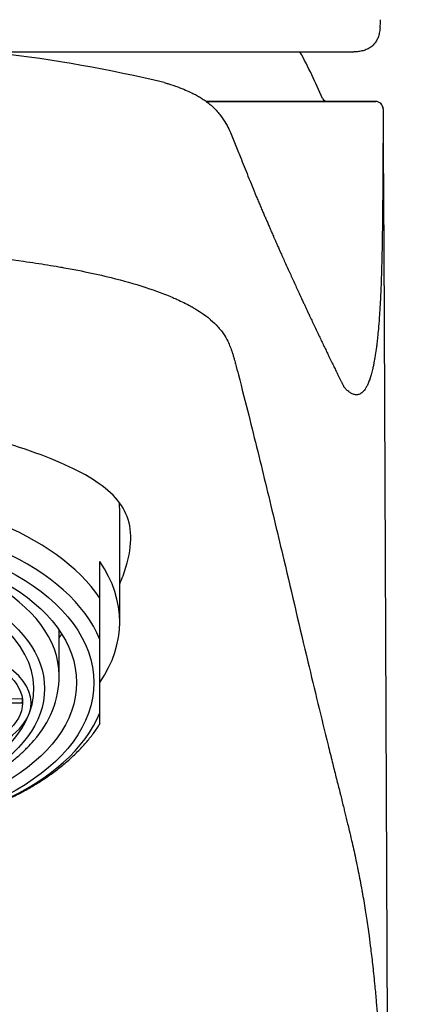
# Model space of a CAD drawing. Units: millimetres. Extents: x -18 to 271, y -35 to 1031.
# Drawn here: x 39 to 55, y 941 to 981 of the extents above; entities that cross this region are included whole.
import ezdxf

# ---------------------------------------------------------------- set-up
doc = ezdxf.new("R2010")
doc.units = ezdxf.units.MM
doc.layers.add('Default', color=7, linetype='Continuous')
doc.layers.add('DV1_Default', color=7, linetype='Continuous')

# ---------------------------------------------------------------- blocks, each defined once
blk = doc.blocks.new('SE')
at = {"layer": 'DV1_Default', "color": 7, "linetype": 'Continuous'}
for p, q in [((37.739, 980.097), (52.653, 980.097)), ((52.105, 978.083), (53.512, 978.083)), ((53.512, 978.083), (53.54, 978.083)), ((53.869, 972.213), (53.869, 972.154)), ((53.869, 972.198), (54.032, 931.607)), ((43.15, 956.962), (43.15, 961.467)), ((42.35, 957.924), (42.35, 959.412)), ((42.35, 956.248), (42.35, 957.924)), ((40.7, 954.75), (40.7, 956.618)), ((42.35, 953.281), (42.35, 956.248)), ((38.556, 953.685), (39.177, 953.678)), ((38.604, 953.857), (39.194, 953.85)), ((39.194, 953.886), (39.194, 953.85)), ((42.35, 952.831), (42.35, 953.281))]:
    blk.add_line(p, q, dxfattribs=at)
for centre, radius, start, end in [((50.352, 981.37), 3.375, 354.9833, 0.5342), ((31.347, 921.523), 58.922, 76.64192, 89.9967), ((31.35, 969.682), 21.768, 23.0497, 28.5964), ((51.565, 978.283), 0.2, 203.0497, 270), ((53.538, 977.783), 0.3, 359.8614, 89.9964), ((53.54, 977.783), 0.3, 359.9232, 89.9943), ((514.751, 977.381), 460.911, 179.95009, 180.64247), ((36.727, 954.826), 3.971, 317.6881, 359.4993)]:
    blk.add_arc(centre, radius, start, end, dxfattribs=at)
for centre, major_axis, ratio, start_param, end_param in [((31.35, 978.083), (-21.799, 0), 0.000009, 2.350256, 3.45187), ((31.35, 955.474), (-11.8, 0), 0.573576, 3.511935, 5.912843), ((31.35, 961.467), (-11.8, 0), 0.573576, 3.141593, 3.191916), ((31.35, 954.765), (-11.3, 0), 0.573576, 3.372534, 6.052244), ((31.35, 954.75), (-9.35, 0), 0.573576, 3.148313, 6.283185), ((31.35, 954.259), (8.316, 0), 0.573576, -0.207249, 3.230943), ((31.35, 956.962), (-11.8, 0), 0.573576, 2.77125, 3.511935), ((31.312, 953.781), (8.245, -0.114), 0.382347, -0.124048, 3.161135), ((31.35, 958.437), (-10.05, 0), 0.573576, -3.517028, -3.489627), ((31.35, 954.75), (-9.35, 0), 0.573576, 3.141593, 3.148313), ((31.35, 954.259), (8.316, 0), 0.573576, 3.230943, 6.075937), ((31.35, 954.765), (11.3, 0), 0.573576, 3.372534, 6.052244), ((31.312, 953.781), (-8.245, 0.114), 0.382347, 0.18505, 2.98344)]:
    blk.add_ellipse(centre, major_axis=major_axis, ratio=ratio, start_param=start_param, end_param=end_param, dxfattribs=at)
for centre, major_axis, ratio in [((31.35, 954.505), (-10.75, 0), 0.573576), ((31.35, 954.505), (-10.05, 0), 0.573576), ((31.35, 954.259), (8.75, 0), 0.573576), ((31.312, 953.781), (-7.899, 0.109), 0.382347)]:
    blk.add_ellipse(centre, major_axis=major_axis, ratio=ratio, dxfattribs=at)
for points, knots in [([(53.714, 981.075), (53.71, 981.001), (53.689, 980.866), (53.64, 980.686), (53.567, 980.532), (53.465, 980.396), (53.342, 980.287), (53.193, 980.199), (53.024, 980.139), (52.84, 980.103), (52.72, 980.1), (52.652, 980.099)], [0, 0, 0, 0, 0.13614, 0.251386, 0.353483, 0.450951, 0.552452, 0.660346, 0.771843, 0.890846, 1, 1, 1, 1]), ([(44.96, 978.85), (45.008, 978.836), (45.055, 978.822), (45.102, 978.808), (45.241, 978.765), (45.501, 978.677), (45.819, 978.551), (46.07, 978.438), (46.26, 978.341), (46.425, 978.246), (46.571, 978.151), (46.705, 978.054), (46.829, 977.952), (47.018, 977.782), (47.27, 977.497), (47.479, 977.166), (47.615, 976.89), (47.734, 976.614), (47.843, 976.343), (47.947, 976.079), (48.062, 975.785), (48.199, 975.441), (48.356, 975.052), (48.521, 974.647), (48.661, 974.309), (48.773, 974.043), (48.851, 973.857), (48.926, 973.68), (48.996, 973.516), (49.067, 973.351), (49.137, 973.188), (49.205, 973.029), (49.261, 972.9), (49.306, 972.796), (49.345, 972.707), (49.386, 972.613), (49.433, 972.508), (49.485, 972.39), (49.542, 972.26), (49.61, 972.106), (49.689, 971.928), (49.781, 971.722), (49.881, 971.5), (49.984, 971.272), (50.085, 971.048), (50.187, 970.825), (50.288, 970.604), (50.388, 970.388), (50.48, 970.189), (50.559, 970.019), (50.626, 969.874), (50.684, 969.75), (50.742, 969.625), (50.804, 969.494), (50.878, 969.336), (50.965, 969.15), (51.068, 968.933), (51.169, 968.719), (51.268, 968.51), (51.362, 968.312), (51.458, 968.113), (51.551, 967.921), (51.647, 967.724), (51.744, 967.525), (51.84, 967.326), (51.919, 967.161), (51.985, 967.026), (52.041, 966.912), (52.095, 966.805), (52.137, 966.722), (52.167, 966.664), (52.187, 966.625), (52.207, 966.588), (52.22, 966.561), (52.23, 966.541), (52.234, 966.527), (52.233, 966.522), (52.231, 966.52), (52.231, 966.52)], [0, 0, 0, 0, 0.0054983, 0.0054983, 0.0054983, 0.0152419, 0.0240258, 0.0318944, 0.0388893, 0.045133, 0.0515569, 0.0569625, 0.0617264, 0.0665987, 0.0812221, 0.0967402, 0.1131201, 0.1306629, 0.1493697, 0.1691979, 0.1899896, 0.2196807, 0.2506263, 0.2828249, 0.3162752, 0.3316663, 0.3468158, 0.3609858, 0.3741694, 0.3863669, 0.4008489, 0.4136414, 0.424745, 0.4321021, 0.4388362, 0.4464379, 0.4550663, 0.4647208, 0.4754004, 0.4871044, 0.5026271, 0.5196446, 0.5381543, 0.5577053, 0.5764658, 0.5942401, 0.6139205, 0.6322306, 0.6491723, 0.6647472, 0.676224, 0.6868281, 0.6974686, 0.7089746, 0.721344, 0.7388441, 0.7578158, 0.7782527, 0.7948445, 0.8122906, 0.8301089, 0.8470249, 0.8629732, 0.8823926, 0.9001532, 0.9162642, 0.9272649, 0.9376319, 0.9484062, 0.9596785, 0.9637646, 0.9679124, 0.972474, 0.9781083, 0.9848592, 0.9909884, 0.9979063, 1, 1, 1, 1]), ([(53.538, 978.083), (53.511, 978.083), (53.343, 978.083), (52.734, 978.083), (52.286, 978.083), (51.139, 978.083), (50.446, 978.083), (48.823, 978.083), (47.886, 978.083), (46.802, 978.083), (46.736, 978.083), (46.67, 978.083)], [0, 0, 0, 0, 0.246043, 0.246043, 0.492087, 0.492087, 0.73813, 0.73813, 0.984173, 0.984173, 1, 1, 1, 1]), ([(53.838, 977.782), (53.837, 977.637), (53.836, 977.376), (53.835, 976.987), (53.833, 976.515), (53.831, 976.146), (53.829, 975.664), (53.826, 975.169), (53.822, 974.495), (53.819, 974.027), (53.814, 973.563), (53.811, 973.234), (53.805, 972.782), (53.799, 972.405), (53.792, 972.027), (53.783, 971.598), (53.775, 971.303), (53.762, 970.896), (53.752, 970.601), (53.736, 970.238), (53.719, 969.893), (53.704, 969.626), (53.681, 969.288), (53.665, 969.067), (53.638, 968.764), (53.616, 968.534), (53.59, 968.299), (53.559, 968.05), (53.536, 967.889), (53.501, 967.672), (53.478, 967.541), (53.445, 967.373), (53.426, 967.287), (53.403, 967.187), (53.381, 967.097), (53.345, 966.967), (53.315, 966.871), (53.275, 966.754), (53.231, 966.641), (53.178, 966.533), (53.137, 966.461), (53.097, 966.4), (53.067, 966.36), (53.025, 966.312), (52.996, 966.284), (52.955, 966.251), (52.913, 966.223), (52.857, 966.198), (52.814, 966.188), (52.773, 966.183), (52.733, 966.181), (52.676, 966.19), (52.636, 966.202), (52.596, 966.217), (52.556, 966.235), (52.501, 966.268), (52.462, 966.296), (52.424, 966.325), (52.384, 966.36), (52.332, 966.409), (52.295, 966.448), (52.262, 966.483), (52.245, 966.504), (52.231, 966.52)], [0, 0, 0, 0, 0.015232, 0.027421, 0.041076, 0.065091, 0.066715, 0.092477, 0.118275, 0.139875, 0.14409, 0.169932, 0.176884, 0.1958, 0.213616, 0.221713, 0.247727, 0.250148, 0.273732, 0.286348, 0.299819, 0.322601, 0.326135, 0.352523, 0.358726, 0.378906, 0.3949, 0.40541, 0.431426, 0.432103, 0.458855, 0.466207, 0.48104, 0.485645, 0.498808, 0.512447, 0.534552, 0.539221, 0.565939, 0.592584, 0.606739, 0.619145, 0.643106, 0.645603, 0.671951, 0.679648, 0.698188, 0.724322, 0.750351, 0.753082, 0.776279, 0.802116, 0.826911, 0.827877, 0.853566, 0.879191, 0.901016, 0.904761, 0.930282, 0.95577, 0.97534, 0.981221, 1, 1, 1, 1]), ([(31.35, 972.123), (31.381, 972.123), (31.831, 972.122), (32.349, 972.116), (33.18, 972.096), (33.767, 972.076), (34.522, 972.04), (35.215, 971.999), (35.854, 971.954), (36.652, 971.89), (37.175, 971.841), (38.142, 971.74), (38.884, 971.651), (39.907, 971.504), (40.422, 971.421), (40.988, 971.322), (41.629, 971.203), (42.288, 971.061), (43.212, 970.838), (43.765, 970.681), (44.599, 970.411), (45.044, 970.244), (45.618, 969.99), (45.903, 969.849), (46.223, 969.667), (46.499, 969.494), (46.712, 969.335), (46.937, 969.145), (47.091, 968.995), (47.255, 968.802), (47.397, 968.607), (47.484, 968.455), (47.608, 968.204), (47.682, 968.006), (47.759, 967.76), (47.797, 967.628), (47.826, 967.52), (47.883, 967.31), (48.07, 966.594), (48.496, 964.918), (49.11, 962.416), (49.908, 959.08), (50.717, 955.603), (51.381, 952.869), (51.767, 951.31), (51.881, 950.855), (51.983, 950.445), (52.047, 950.192), (52.145, 949.798), (52.214, 949.522), (52.308, 949.14), (52.382, 948.837), (52.472, 948.463), (52.551, 948.125), (52.61, 947.868), (52.69, 947.512), (52.748, 947.241), (52.855, 946.721), (52.919, 946.392), (53.019, 945.838), (53.088, 945.43), (53.182, 944.83), (53.256, 944.314), (53.341, 943.657), (53.418, 942.993), (53.493, 942.271), (53.572, 941.414), (53.63, 940.689), (53.693, 939.791), (53.738, 939.078), (53.782, 938.232), (53.822, 937.353), (53.853, 936.518), (53.882, 935.552), (53.908, 934.559), (53.925, 933.633), (53.942, 932.58), (53.954, 931.567), (53.964, 930.528), (53.973, 929.42), (53.98, 928.432), (53.987, 927.303), (53.995, 925.94), (54.002, 924.591), (54.012, 922.866), (54.018, 921.864), (54.025, 920.71), (54.032, 919.632), (54.041, 918.302), (54.051, 916.8), (54.06, 915.434), (54.071, 913.761), (54.083, 911.963), (54.094, 910.328), (54.107, 908.329), (54.118, 906.573), (54.128, 905.018), (54.131, 904.463)], [0, 0, 0, 0, 0.000547, 0.007878, 0.009088, 0.015189, 0.018255, 0.022534, 0.027624, 0.029875, 0.037213, 0.037418, 0.048328, 0.051727, 0.05838, 0.059263, 0.064114, 0.072743, 0.074966, 0.087472, 0.08796, 0.100089, 0.102227, 0.109633, 0.111907, 0.117055, 0.123587, 0.124477, 0.131899, 0.135215, 0.139348, 0.14683, 0.146837, 0.15845, 0.161869, 0.165628, 0.168536, 0.170085, 0.181729, 0.223457, 0.299075, 0.374694, 0.481199, 0.568226, 0.585723, 0.601318, 0.603227, 0.617348, 0.620741, 0.63337, 0.638268, 0.649447, 0.655811, 0.665422, 0.673375, 0.673397, 0.68936, 0.690966, 0.705305, 0.708585, 0.721194, 0.726233, 0.736965, 0.743898, 0.752647, 0.761566, 0.768251, 0.779216, 0.782048, 0.791858, 0.796854, 0.801618, 0.811396, 0.814451, 0.821188, 0.831004, 0.832045, 0.8409, 0.849668, 0.850833, 0.860816, 0.867289, 0.870849, 0.884902, 0.891031, 0.901165, 0.9025, 0.911295, 0.920075, 0.925838, 0.937639, 0.944045, 0.955184, 0.969189, 0.972725, 0.990261, 1, 1, 1, 1]), ([(43.153, 958.516), (43.201, 958.625), (43.244, 958.733), (43.461, 959.309), (43.566, 959.761), (43.647, 960.965), (43.396, 961.58), (42.363, 962.628), (41.573, 963.08), (40.049, 963.716), (39.474, 963.923), (38.241, 964.312), (37.583, 964.493), (35.482, 964.977), (33.946, 965.208), (32.365, 965.277)], [0, 0, 0, 0, 0.024733, 0.024733, 0.133096, 0.133096, 0.349822, 0.349822, 0.566548, 0.566548, 0.674911, 0.674911, 0.783274, 0.783274, 1, 1, 1, 1]), ([(22.004, 954.729), (22.005, 954.632), (22.008, 954.44), (22.054, 954.11), (22.136, 953.763), (22.254, 953.417), (22.407, 953.077), (22.595, 952.744), (22.817, 952.418), (23.074, 952.101), (23.363, 951.795), (23.684, 951.5), (24.036, 951.218), (24.417, 950.951), (24.825, 950.699), (25.257, 950.463), (25.714, 950.245), (26.192, 950.045), (26.689, 949.863), (27.203, 949.7), (27.734, 949.557), (28.277, 949.434), (28.833, 949.332), (29.397, 949.25), (29.969, 949.188), (30.546, 949.148), (31.126, 949.13), (31.706, 949.132), (32.286, 949.156), (32.862, 949.201), (33.432, 949.266), (33.994, 949.353), (34.547, 949.46), (35.088, 949.588), (35.614, 949.735), (36.125, 949.902), (36.618, 950.088), (37.092, 950.293), (37.543, 950.515), (37.972, 950.755), (38.375, 951.012), (38.752, 951.285), (39.098, 951.571), (39.409, 951.866), (39.574, 952.05), (39.664, 952.152)], [0, 0, 0, 0, 0.016616, 0.038882, 0.061184, 0.083591, 0.10616, 0.128926, 0.151903, 0.175083, 0.198442, 0.221945, 0.245552, 0.269228, 0.292943, 0.316673, 0.340397, 0.364107, 0.387796, 0.411464, 0.435109, 0.458734, 0.48234, 0.505931, 0.529509, 0.553078, 0.576642, 0.600204, 0.623767, 0.647335, 0.67091, 0.694497, 0.718099, 0.74172, 0.765363, 0.789032, 0.812728, 0.836453, 0.860207, 0.883988, 0.90779, 0.931601, 0.955401, 0.979162, 1, 1, 1, 1]), ([(39.194, 953.85), (39.194, 953.837), (39.193, 953.823), (39.193, 953.809), (39.192, 953.796), (39.191, 953.781), (39.191, 953.768), (39.19, 953.754), (39.189, 953.742), (39.188, 953.73), (39.187, 953.719), (39.185, 953.709), (39.184, 953.701), (39.183, 953.695), (39.182, 953.691), (39.182, 953.687), (39.18, 953.682), (39.179, 953.679), (39.178, 953.678), (39.178, 953.678), (39.177, 953.678), (39.177, 953.678)], [0, 0, 0, 0, 0.171208, 0.171208, 0.171208, 0.342404, 0.342404, 0.342404, 0.513796, 0.513796, 0.513796, 0.685689, 0.685689, 0.685689, 0.799912, 0.799912, 0.799912, 0.972995, 0.972995, 0.972995, 1, 1, 1, 1]), ([(20.349, 952.835), (20.355, 952.824), (20.431, 952.694), (20.623, 952.429), (20.909, 952.07), (21.235, 951.718), (21.591, 951.379), (21.979, 951.053), (22.396, 950.742), (22.842, 950.446), (23.313, 950.166), (23.81, 949.904), (24.329, 949.659), (24.869, 949.433), (25.428, 949.226), (26.005, 949.039), (26.597, 948.871), (27.204, 948.724), (27.822, 948.597), (28.451, 948.491), (29.088, 948.406), (29.732, 948.342), (30.38, 948.3), (31.032, 948.278), (31.684, 948.279), (32.335, 948.3), (32.983, 948.343), (33.627, 948.408), (34.264, 948.493), (34.892, 948.6), (35.51, 948.727), (36.116, 948.875), (36.708, 949.043), (37.284, 949.23), (37.843, 949.438), (38.383, 949.664), (38.903, 949.91), (39.4, 950.173), (39.873, 950.454), (40.32, 950.753), (40.74, 951.068), (41.131, 951.398), (41.491, 951.744), (41.817, 952.1), (42.114, 952.472), (42.267, 952.705), (42.355, 952.84)], [0, 0, 0, 0, 0.001791, 0.024259, 0.046947, 0.069834, 0.092887, 0.116072, 0.139352, 0.162692, 0.186065, 0.209449, 0.232824, 0.256182, 0.279518, 0.302827, 0.326112, 0.349371, 0.372607, 0.395824, 0.419024, 0.44221, 0.465387, 0.488557, 0.511725, 0.534894, 0.558068, 0.581249, 0.604442, 0.627651, 0.650879, 0.674131, 0.697408, 0.720716, 0.744055, 0.767427, 0.790833, 0.814269, 0.837732, 0.861211, 0.884689, 0.90814, 0.931536, 0.95484, 0.978012, 1, 1, 1, 1])]:
    blk.add_open_spline(points, degree=3, knots=knots, dxfattribs=at)

msp = doc.modelspace()

# ---------------------------------------------------------------- block references
at = {"layer": 'Default'}
msp.add_blockref('SE', (0, 0), dxfattribs=at)

doc.saveas('drawing.dxf')
